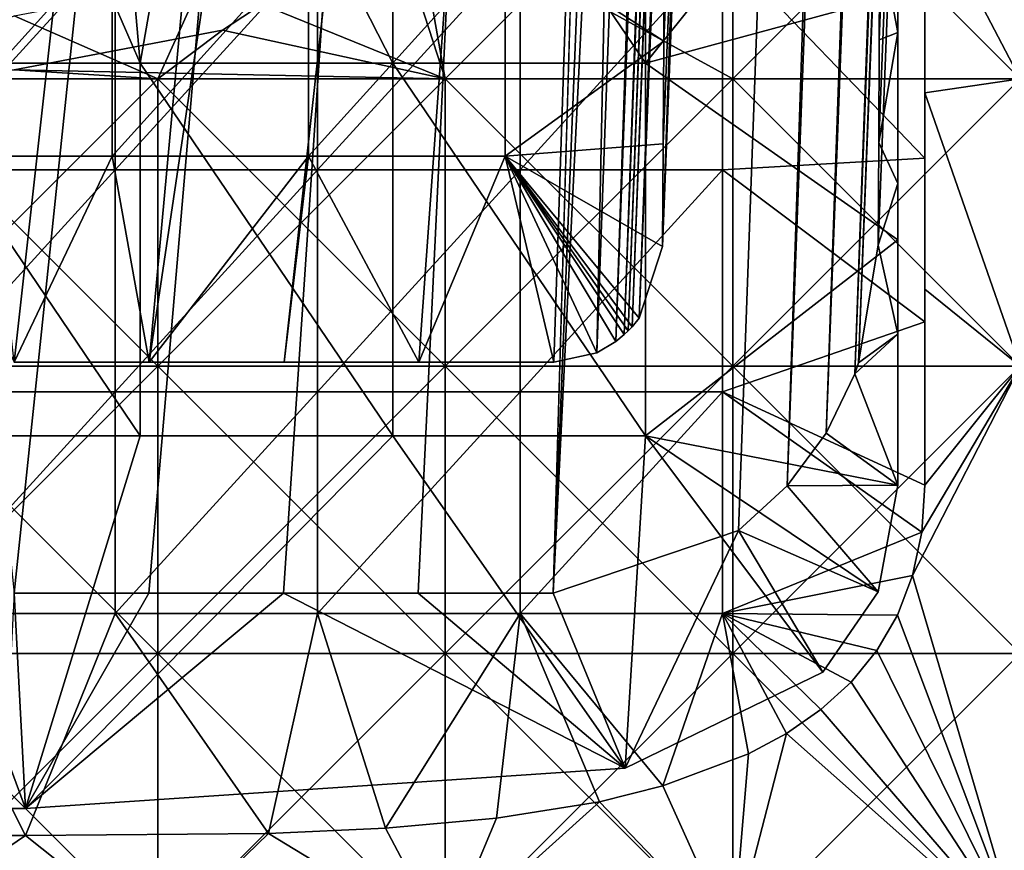
# Model space of a CAD drawing. Units: inches. Extents: x -27.6 to 27.6, y -14 to 12.8.
# Drawn here: x -26.7 to -26.3, y -11.2 to -10.9 of the extents above; entities that cross this region are included whole.
import ezdxf

# ---------------------------------------------------------------- set-up
doc = ezdxf.new("R2010")
doc.units = ezdxf.units.IN
doc.header["$MEASUREMENT"] = 0
doc.layers.add('TABLE-GLIDE', color=6, linetype='Continuous')
doc.layers.add('TABLE-LEG', color=6, linetype='Continuous')

msp = doc.modelspace()

# ---------------------------------------------------------------- linework, layer by layer
at = {"layer": 'TABLE-GLIDE'}
for points in [[(-26.41076, -10.81455, 0.07875), (-26.51575, -10.91954, 0.07875), (-26.541, -10.8418, 0.07875)], [(-26.41076, -10.91954, 0.07875), (-26.41076, -10.81455, 0.07875), (-26.52708, -10.85572, 0.07875)], [(-26.41076, -10.81455, 0.00001), (-26.41076, -10.91954, 0.00001), (-26.52708, -10.85572, 0.00001)], [(-26.51575, -10.91954, 0.07875), (-26.41076, -10.81455, 0.07875), (-26.41076, -10.91954, 0.07875)], [(-26.30578, -10.81455, 0.07875), (-26.41076, -10.81455, 0.07875), (-26.41076, -10.91954, 0.07875)], [(-26.30578, -10.81455, 0.07875), (-26.41076, -10.91954, 0.07875), (-26.30578, -10.91954, 0.07875)], [(-26.41076, -10.81455, 0.00001), (-26.30578, -10.81455, 0.00001), (-26.30578, -10.91954, 0.00001)], [(-26.41076, -10.81455, 0.00001), (-26.30578, -10.91954, 0.00001), (-26.41076, -10.91954, 0.00001)], [(-26.41076, -10.81455, 0.07875), (-26.30578, -10.81455, 0.07875), (-26.30578, -10.91954, 0.07875)], [(-26.41076, -10.81455, 0.07875), (-26.30578, -10.91954, 0.07875), (-26.41076, -10.91954, 0.07875)], [(-26.3406, -10.85295, 0.43308), (-26.30578, -10.91954, 0.43308), (-26.30578, -10.81455, 0.43308)], [(-26.541, -10.8418, 0.07875), (-26.51575, -10.91954, 0.07875), (-26.60439, -10.88344, 0.07875)], [(-26.30578, -10.91954, 0.43308), (-26.3406, -10.85295, 0.43308), (-26.3406, -10.92464, 0.43308)], [(-26.3406, -10.92464, 0.43308), (-26.3406, -10.85295, 0.43308), (-26.3406, -10.88879, 0.26576)], [(-26.52708, -10.85572, 0.07875), (-26.59714, -10.90174, 0.07875), (-26.51575, -10.91954, 0.07875)], [(-26.52708, -10.85572, 0.00001), (-26.51575, -10.91954, 0.00001), (-26.59714, -10.90174, 0.00001)], [(-26.59714, -10.90174, 0.07875), (-26.52708, -10.85572, 0.07875), (-26.52708, -10.85572, 0.00001)], [(-26.59714, -10.90174, 0.07875), (-26.52708, -10.85572, 0.00001), (-26.59714, -10.90174, 0.00001)], [(-26.41076, -10.91954, 0.07875), (-26.52708, -10.85572, 0.07875), (-26.51575, -10.91954, 0.07875)], [(-26.51575, -10.91954, 0.00001), (-26.52708, -10.85572, 0.00001), (-26.41076, -10.91954, 0.00001)], [(-26.63627, -10.8717, 0.26576), (-26.71019, -10.8717, 0.26576), (-26.71019, -10.95277, 0.26576)], [(-26.63627, -10.8717, 0.26576), (-26.71019, -10.95277, 0.26576), (-26.63627, -10.95277, 0.26576)], [(-26.56235, -10.8717, 0.26576), (-26.63627, -10.8717, 0.26576), (-26.63627, -10.95277, 0.26576)], [(-26.56235, -10.8717, 0.26576), (-26.63627, -10.95277, 0.26576), (-26.56235, -10.95277, 0.26576)], [(-26.48843, -10.8717, 0.26576), (-26.56235, -10.8717, 0.26576), (-26.56235, -10.95277, 0.26576)], [(-26.48843, -10.8717, 0.26576), (-26.56235, -10.95277, 0.26576), (-26.48843, -10.95277, 0.26576)], [(-26.41452, -10.8717, 0.26576), (-26.48843, -10.8717, 0.26576), (-26.48843, -10.95277, 0.26576)], [(-26.41452, -10.8717, 0.26576), (-26.48843, -10.95277, 0.26576), (-26.41452, -10.95277, 0.26576)], [(-26.41452, -10.8717, 0.26576), (-26.41452, -10.95277, 0.26576), (-26.3406, -10.94854, 0.26576)], [(-26.41452, -10.8717, 0.26576), (-26.3406, -10.94854, 0.26576), (-26.3406, -10.88879, 0.26576)], [(-26.62074, -10.91954, 0.07875), (-26.67323, -10.89657, 0.07875), (-26.60439, -10.88344, 0.07875)], [(-26.62074, -10.91954, 0.07875), (-26.60439, -10.88344, 0.07875), (-26.51575, -10.91954, 0.07875)], [(-26.3406, -10.92464, 0.43308), (-26.3406, -10.88879, 0.26576), (-26.3406, -10.94854, 0.26576)], [(-26.62074, -10.91954, 0.07875), (-26.72572, -10.91954, 0.07875), (-26.67323, -10.89657, 0.07875)], [(-26.67323, -10.91625, 0.07875), (-26.62074, -10.91954, 0.07875), (-26.59714, -10.90174, 0.07875)], [(-26.59714, -10.90174, 0.00001), (-26.51575, -10.91954, 0.00001), (-26.67323, -10.91625, 0.00001)], [(-26.67323, -10.91625, 0.07875), (-26.59714, -10.90174, 0.07875), (-26.59714, -10.90174, 0.00001)], [(-26.67323, -10.91625, 0.07875), (-26.59714, -10.90174, 0.00001), (-26.67323, -10.91625, 0.00001)], [(-26.62074, -10.91954, 0.07875), (-26.51575, -10.91954, 0.07875), (-26.59714, -10.90174, 0.07875)], [(-26.62074, -10.91954, 0.07875), (-26.67323, -10.91625, 0.07875), (-26.83071, -10.91954, 0.07875)], [(-26.72572, -10.91954, 0.00001), (-26.67323, -10.91625, 0.00001), (-26.51575, -10.91954, 0.00001)], [(-26.62074, -10.91954, 0.07875), (-26.83071, -10.91954, 0.07875), (-26.72572, -11.02452, 0.07875)], [(-26.62074, -11.02452, 0.07875), (-26.62074, -10.91954, 0.07875), (-26.72572, -11.02452, 0.07875)], [(-26.51575, -10.91954, 0.00001), (-26.62074, -11.02452, 0.00001), (-26.72572, -10.91954, 0.00001)], [(-26.72572, -10.91954, 0.00001), (-26.62074, -11.02452, 0.00001), (-26.72572, -11.02452, 0.00001)], [(-26.62074, -10.91954, 0.07875), (-26.62074, -11.02452, 0.07875), (-26.72572, -11.02452, 0.07875)], [(-26.62074, -10.91954, 0.07875), (-26.72572, -11.02452, 0.07875), (-26.72572, -10.91954, 0.07875)], [(-26.62074, -11.02452, 0.07875), (-26.51575, -11.02452, 0.07875), (-26.51575, -10.91954, 0.07875)], [(-26.51575, -10.91954, 0.07875), (-26.62074, -10.91954, 0.07875), (-26.62074, -11.02452, 0.07875)], [(-26.51575, -10.91954, 0.00001), (-26.51575, -11.02452, 0.00001), (-26.62074, -11.02452, 0.00001)], [(-26.62074, -10.91954, 0.07875), (-26.51575, -10.91954, 0.07875), (-26.51575, -11.02452, 0.07875)], [(-26.62074, -10.91954, 0.07875), (-26.51575, -11.02452, 0.07875), (-26.62074, -11.02452, 0.07875)], [(-26.41076, -10.91954, 0.07875), (-26.51575, -10.91954, 0.07875), (-26.51575, -11.02452, 0.07875)], [(-26.41076, -10.91954, 0.07875), (-26.51575, -11.02452, 0.07875), (-26.41076, -11.02452, 0.07875)], [(-26.51575, -10.91954, 0.00001), (-26.41076, -10.91954, 0.00001), (-26.41076, -11.02452, 0.00001)], [(-26.51575, -10.91954, 0.00001), (-26.41076, -11.02452, 0.00001), (-26.51575, -11.02452, 0.00001)], [(-26.51575, -10.91954, 0.07875), (-26.41076, -10.91954, 0.07875), (-26.41076, -11.02452, 0.07875)], [(-26.51575, -10.91954, 0.07875), (-26.41076, -11.02452, 0.07875), (-26.51575, -11.02452, 0.07875)], [(-26.30578, -10.91954, 0.07875), (-26.41076, -10.91954, 0.07875), (-26.41076, -11.02452, 0.07875)], [(-26.30578, -10.91954, 0.07875), (-26.41076, -11.02452, 0.07875), (-26.30578, -11.02452, 0.07875)], [(-26.41076, -10.91954, 0.00001), (-26.30578, -10.91954, 0.00001), (-26.30578, -11.02452, 0.00001)], [(-26.41076, -10.91954, 0.00001), (-26.30578, -11.02452, 0.00001), (-26.41076, -11.02452, 0.00001)], [(-26.41076, -10.91954, 0.07875), (-26.30578, -10.91954, 0.07875), (-26.30578, -11.02452, 0.07875)], [(-26.41076, -10.91954, 0.07875), (-26.30578, -11.02452, 0.07875), (-26.41076, -11.02452, 0.07875)], [(-26.3406, -10.92464, 0.43308), (-26.30578, -11.02452, 0.43308), (-26.30578, -10.91954, 0.43308)], [(-26.3406, -10.92464, 0.43308), (-26.3406, -10.99633, 0.43308), (-26.30578, -11.02452, 0.43308)], [(-26.3406, -10.94854, 0.26576), (-26.3406, -10.99633, 0.43308), (-26.3406, -10.92464, 0.43308)], [(-26.41452, -10.95277, 0.26576), (-26.3406, -11.00828, 0.26576), (-26.3406, -10.94854, 0.26576)], [(-26.3406, -10.94854, 0.26576), (-26.3406, -11.00828, 0.26576), (-26.3406, -10.99633, 0.43308)], [(-26.63627, -10.95277, 0.26576), (-26.71019, -10.95277, 0.26576), (-26.71019, -11.03384, 0.26576)], [(-26.63627, -10.95277, 0.26576), (-26.71019, -11.03384, 0.26576), (-26.63627, -11.03384, 0.26576)], [(-26.56235, -10.95277, 0.26576), (-26.63627, -10.95277, 0.26576), (-26.63627, -11.03384, 0.26576)], [(-26.56235, -10.95277, 0.26576), (-26.63627, -11.03384, 0.26576), (-26.56235, -11.03384, 0.26576)], [(-26.48843, -10.95277, 0.26576), (-26.56235, -10.95277, 0.26576), (-26.56235, -11.03384, 0.26576)], [(-26.48843, -10.95277, 0.26576), (-26.56235, -11.03384, 0.26576), (-26.48843, -11.03384, 0.26576)], [(-26.41452, -10.95277, 0.26576), (-26.48843, -10.95277, 0.26576), (-26.48843, -11.03384, 0.26576)], [(-26.41452, -10.95277, 0.26576), (-26.48843, -11.03384, 0.26576), (-26.41452, -11.03384, 0.26576)], [(-26.41452, -10.95277, 0.26576), (-26.41452, -11.03384, 0.26576), (-26.3406, -11.00828, 0.26576)], [(-26.30578, -11.02452, 0.43308), (-26.3406, -10.99633, 0.43308), (-26.3406, -11.06803, 0.43308)], [(-26.3406, -11.00828, 0.26576), (-26.3406, -11.06803, 0.43308), (-26.3406, -10.99633, 0.43308)], [(-26.3406, -11.00828, 0.26576), (-26.41452, -11.03384, 0.26576), (-26.3406, -11.06803, 0.26576)], [(-26.3406, -11.00828, 0.26576), (-26.3406, -11.06803, 0.26576), (-26.3406, -11.06803, 0.43308)], [(-26.62074, -11.02452, 0.07875), (-26.72572, -11.02452, 0.07875), (-26.72572, -11.12951, 0.07875)], [(-26.62074, -11.02452, 0.07875), (-26.72572, -11.12951, 0.07875), (-26.62074, -11.12951, 0.07875)], [(-26.72572, -11.02452, 0.00001), (-26.62074, -11.02452, 0.00001), (-26.62074, -11.12951, 0.00001)], [(-26.72572, -11.02452, 0.00001), (-26.62074, -11.12951, 0.00001), (-26.72572, -11.12951, 0.00001)], [(-26.72572, -11.02452, 0.07875), (-26.62074, -11.02452, 0.07875), (-26.62074, -11.12951, 0.07875)], [(-26.72572, -11.02452, 0.07875), (-26.62074, -11.12951, 0.07875), (-26.72572, -11.12951, 0.07875)], [(-26.51575, -11.02452, 0.07875), (-26.62074, -11.02452, 0.07875), (-26.62074, -11.12951, 0.07875)], [(-26.51575, -11.02452, 0.07875), (-26.62074, -11.12951, 0.07875), (-26.51575, -11.12951, 0.07875)], [(-26.62074, -11.02452, 0.00001), (-26.51575, -11.02452, 0.00001), (-26.51575, -11.12951, 0.00001)], [(-26.62074, -11.02452, 0.00001), (-26.51575, -11.12951, 0.00001), (-26.62074, -11.12951, 0.00001)], [(-26.62074, -11.02452, 0.07875), (-26.51575, -11.02452, 0.07875), (-26.51575, -11.12951, 0.07875)], [(-26.62074, -11.02452, 0.07875), (-26.51575, -11.12951, 0.07875), (-26.62074, -11.12951, 0.07875)], [(-26.41076, -11.02452, 0.07875), (-26.51575, -11.02452, 0.07875), (-26.51575, -11.12951, 0.07875)], [(-26.41076, -11.02452, 0.07875), (-26.51575, -11.12951, 0.07875), (-26.41076, -11.12951, 0.07875)], [(-26.51575, -11.02452, 0.00001), (-26.41076, -11.02452, 0.00001), (-26.41076, -11.12951, 0.00001)], [(-26.51575, -11.02452, 0.00001), (-26.41076, -11.12951, 0.00001), (-26.51575, -11.12951, 0.00001)], [(-26.51575, -11.02452, 0.07875), (-26.41076, -11.02452, 0.07875), (-26.41076, -11.12951, 0.07875)], [(-26.51575, -11.02452, 0.07875), (-26.41076, -11.12951, 0.07875), (-26.51575, -11.12951, 0.07875)], [(-26.30578, -11.02452, 0.07875), (-26.41076, -11.02452, 0.07875), (-26.41076, -11.12951, 0.07875)], [(-26.30578, -11.02452, 0.07875), (-26.41076, -11.12951, 0.07875), (-26.30578, -11.12951, 0.07875)], [(-26.41076, -11.02452, 0.00001), (-26.30578, -11.02452, 0.00001), (-26.30578, -11.12951, 0.00001)], [(-26.41076, -11.02452, 0.00001), (-26.30578, -11.12951, 0.00001), (-26.41076, -11.12951, 0.00001)], [(-26.41076, -11.02452, 0.07875), (-26.30578, -11.02452, 0.07875), (-26.30578, -11.12951, 0.07875)], [(-26.41076, -11.02452, 0.07875), (-26.30578, -11.12951, 0.07875), (-26.41076, -11.12951, 0.07875)], [(-26.30578, -11.02452, 0.43308), (-26.34507, -11.101, 0.43308), (-26.30578, -11.2345, 0.43308)], [(-26.30578, -11.02452, 0.43308), (-26.34173, -11.0852, 0.43308), (-26.34507, -11.101, 0.43308)], [(-26.34173, -11.0852, 0.43308), (-26.30578, -11.02452, 0.43308), (-26.3406, -11.06803, 0.43308)], [(-26.63627, -11.03384, 0.26576), (-26.71019, -11.03384, 0.26576), (-26.71019, -11.11491, 0.26576)], [(-26.63627, -11.03384, 0.26576), (-26.71019, -11.11491, 0.26576), (-26.63627, -11.11491, 0.26576)], [(-26.56235, -11.03384, 0.26576), (-26.63627, -11.03384, 0.26576), (-26.63627, -11.11491, 0.26576)], [(-26.56235, -11.03384, 0.26576), (-26.63627, -11.11491, 0.26576), (-26.56235, -11.11491, 0.26576)], [(-26.48843, -11.03384, 0.26576), (-26.56235, -11.03384, 0.26576), (-26.56235, -11.11491, 0.26576)], [(-26.48843, -11.03384, 0.26576), (-26.56235, -11.11491, 0.26576), (-26.48843, -11.11491, 0.26576)], [(-26.41452, -11.03384, 0.26576), (-26.48843, -11.03384, 0.26576), (-26.48843, -11.11491, 0.26576)], [(-26.41452, -11.03384, 0.26576), (-26.48843, -11.11491, 0.26576), (-26.41452, -11.11491, 0.26576)], [(-26.34173, -11.0852, 0.26576), (-26.41452, -11.03384, 0.26576), (-26.41452, -11.11491, 0.26576)], [(-26.41452, -11.03384, 0.26576), (-26.34173, -11.0852, 0.26576), (-26.3406, -11.06803, 0.26576)], [(-26.3406, -11.06803, 0.43308), (-26.3406, -11.06803, 0.26576), (-26.34173, -11.0852, 0.26576)], [(-26.3406, -11.06803, 0.43308), (-26.34173, -11.0852, 0.26576), (-26.34173, -11.0852, 0.43308)], [(-26.34507, -11.101, 0.26576), (-26.34173, -11.0852, 0.26576), (-26.41452, -11.11491, 0.26576)], [(-26.34173, -11.0852, 0.43308), (-26.34173, -11.0852, 0.26576), (-26.34507, -11.101, 0.26576)], [(-26.34173, -11.0852, 0.43308), (-26.34507, -11.101, 0.26576), (-26.34507, -11.101, 0.43308)], [(-26.41452, -11.11491, 0.26576), (-26.35057, -11.11542, 0.26576), (-26.34507, -11.101, 0.26576)], [(-26.34507, -11.101, 0.43308), (-26.35057, -11.11542, 0.43308), (-26.30578, -11.2345, 0.43308)], [(-26.34507, -11.101, 0.43308), (-26.34507, -11.101, 0.26576), (-26.35057, -11.11542, 0.26576)], [(-26.34507, -11.101, 0.43308), (-26.35057, -11.11542, 0.26576), (-26.35057, -11.11542, 0.43308)], [(-26.66909, -11.19598, 0.26576), (-26.71019, -11.11491, 0.26576), (-26.67736, -11.19598, 0.26576)], [(-26.63627, -11.11491, 0.26576), (-26.71019, -11.11491, 0.26576), (-26.66909, -11.19598, 0.26576)], [(-26.63627, -11.11491, 0.26576), (-26.66909, -11.19598, 0.26576), (-26.58026, -11.1952, 0.26576)], [(-26.58026, -11.1952, 0.26576), (-26.56235, -11.11491, 0.26576), (-26.63627, -11.11491, 0.26576)], [(-26.56235, -11.11491, 0.26576), (-26.58026, -11.1952, 0.26576), (-26.53759, -11.19333, 0.26576)], [(-26.56235, -11.11491, 0.26576), (-26.53759, -11.19333, 0.26576), (-26.48843, -11.11491, 0.26576)], [(-26.48843, -11.11491, 0.26576), (-26.53759, -11.19333, 0.26576), (-26.49708, -11.18968, 0.26576)], [(-26.49708, -11.18968, 0.26576), (-26.45944, -11.18361, 0.26576), (-26.48843, -11.11491, 0.26576)], [(-26.43631, -11.17788, 0.26576), (-26.48843, -11.11491, 0.26576), (-26.45944, -11.18361, 0.26576)], [(-26.41452, -11.11491, 0.26576), (-26.48843, -11.11491, 0.26576), (-26.43631, -11.17788, 0.26576)], [(-26.41452, -11.11491, 0.26576), (-26.43631, -11.17788, 0.26576), (-26.40504, -11.16619, 0.26576)], [(-26.3786, -11.14999, 0.26576), (-26.41452, -11.11491, 0.26576), (-26.39115, -11.15872, 0.26576)], [(-26.41452, -11.11491, 0.26576), (-26.3786, -11.14999, 0.26576), (-26.36752, -11.13991, 0.26576)], [(-26.36752, -11.13991, 0.26576), (-26.35812, -11.12839, 0.26576), (-26.41452, -11.11491, 0.26576)], [(-26.35057, -11.11542, 0.26576), (-26.41452, -11.11491, 0.26576), (-26.35812, -11.12839, 0.26576)], [(-26.40504, -11.16619, 0.26576), (-26.39115, -11.15872, 0.26576), (-26.41452, -11.11491, 0.26576)], [(-26.35812, -11.12839, 0.43308), (-26.30578, -11.2345, 0.43308), (-26.35057, -11.11542, 0.43308)], [(-26.35057, -11.11542, 0.43308), (-26.35057, -11.11542, 0.26576), (-26.35812, -11.12839, 0.26576)], [(-26.35057, -11.11542, 0.43308), (-26.35812, -11.12839, 0.26576), (-26.35812, -11.12839, 0.43308)], [(-26.36752, -11.13991, 0.43308), (-26.30578, -11.2345, 0.43308), (-26.35812, -11.12839, 0.43308)], [(-26.35812, -11.12839, 0.43308), (-26.35812, -11.12839, 0.26576), (-26.36752, -11.13991, 0.26576)], [(-26.35812, -11.12839, 0.43308), (-26.36752, -11.13991, 0.26576), (-26.36752, -11.13991, 0.43308)], [(-26.62074, -11.12951, 0.07875), (-26.72572, -11.12951, 0.07875), (-26.72572, -11.2345, 0.07875)], [(-26.62074, -11.12951, 0.07875), (-26.72572, -11.2345, 0.07875), (-26.62074, -11.2345, 0.07875)], [(-26.72572, -11.12951, 0.00001), (-26.62074, -11.12951, 0.00001), (-26.62074, -11.2345, 0.00001)], [(-26.72572, -11.12951, 0.00001), (-26.62074, -11.2345, 0.00001), (-26.72572, -11.2345, 0.00001)], [(-26.72572, -11.12951, 0.07875), (-26.62074, -11.12951, 0.07875), (-26.62074, -11.2345, 0.07875)], [(-26.72572, -11.12951, 0.07875), (-26.62074, -11.2345, 0.07875), (-26.72572, -11.2345, 0.07875)], [(-26.51575, -11.12951, 0.07875), (-26.62074, -11.12951, 0.07875), (-26.62074, -11.2345, 0.07875)], [(-26.51575, -11.12951, 0.07875), (-26.62074, -11.2345, 0.07875), (-26.51575, -11.2345, 0.07875)], [(-26.62074, -11.12951, 0.00001), (-26.51575, -11.12951, 0.00001), (-26.51575, -11.2345, 0.00001)], [(-26.62074, -11.12951, 0.00001), (-26.51575, -11.2345, 0.00001), (-26.62074, -11.2345, 0.00001)], [(-26.62074, -11.12951, 0.07875), (-26.51575, -11.12951, 0.07875), (-26.51575, -11.2345, 0.07875)], [(-26.62074, -11.12951, 0.07875), (-26.51575, -11.2345, 0.07875), (-26.62074, -11.2345, 0.07875)], [(-26.41076, -11.12951, 0.07875), (-26.51575, -11.12951, 0.07875), (-26.51575, -11.2345, 0.07875)], [(-26.41076, -11.12951, 0.07875), (-26.51575, -11.2345, 0.07875), (-26.41076, -11.2345, 0.07875)], [(-26.51575, -11.12951, 0.00001), (-26.41076, -11.12951, 0.00001), (-26.41076, -11.2345, 0.00001)], [(-26.51575, -11.12951, 0.00001), (-26.41076, -11.2345, 0.00001), (-26.51575, -11.2345, 0.00001)], [(-26.51575, -11.12951, 0.07875), (-26.41076, -11.12951, 0.07875), (-26.41076, -11.2345, 0.07875)], [(-26.51575, -11.12951, 0.07875), (-26.41076, -11.2345, 0.07875), (-26.51575, -11.2345, 0.07875)], [(-26.30578, -11.12951, 0.07875), (-26.41076, -11.12951, 0.07875), (-26.41076, -11.2345, 0.07875)], [(-26.30578, -11.12951, 0.07875), (-26.41076, -11.2345, 0.07875), (-26.30578, -11.2345, 0.07875)], [(-26.41076, -11.12951, 0.00001), (-26.30578, -11.12951, 0.00001), (-26.30578, -11.2345, 0.00001)], [(-26.41076, -11.12951, 0.00001), (-26.30578, -11.2345, 0.00001), (-26.41076, -11.2345, 0.00001)], [(-26.41076, -11.12951, 0.07875), (-26.30578, -11.12951, 0.07875), (-26.30578, -11.2345, 0.07875)], [(-26.41076, -11.12951, 0.07875), (-26.30578, -11.2345, 0.07875), (-26.41076, -11.2345, 0.07875)], [(-26.30578, -11.2345, 0.43308), (-26.36752, -11.13991, 0.43308), (-26.3786, -11.14999, 0.43308)], [(-26.36752, -11.13991, 0.43308), (-26.36752, -11.13991, 0.26576), (-26.3786, -11.14999, 0.26576)], [(-26.36752, -11.13991, 0.43308), (-26.3786, -11.14999, 0.26576), (-26.3786, -11.14999, 0.43308)], [(-26.39115, -11.15872, 0.43308), (-26.30578, -11.2345, 0.43308), (-26.3786, -11.14999, 0.43308)], [(-26.3786, -11.14999, 0.43308), (-26.3786, -11.14999, 0.26576), (-26.39115, -11.15872, 0.26576)], [(-26.3786, -11.14999, 0.43308), (-26.39115, -11.15872, 0.26576), (-26.39115, -11.15872, 0.43308)], [(-26.41076, -11.2345, 0.43308), (-26.30578, -11.2345, 0.43308), (-26.39115, -11.15872, 0.43308)], [(-26.41076, -11.2345, 0.43308), (-26.39115, -11.15872, 0.43308), (-26.40504, -11.16619, 0.43308)], [(-26.39115, -11.15872, 0.43308), (-26.39115, -11.15872, 0.26576), (-26.40504, -11.16619, 0.26576)], [(-26.39115, -11.15872, 0.43308), (-26.40504, -11.16619, 0.26576), (-26.40504, -11.16619, 0.43308)], [(-26.40504, -11.16619, 0.43308), (-26.43631, -11.17788, 0.43308), (-26.41076, -11.2345, 0.43308)], [(-26.40504, -11.16619, 0.43308), (-26.40504, -11.16619, 0.26576), (-26.43631, -11.17788, 0.26576)], [(-26.40504, -11.16619, 0.43308), (-26.43631, -11.17788, 0.26576), (-26.43631, -11.17788, 0.43308)], [(-26.41076, -11.2345, 0.43308), (-26.43631, -11.17788, 0.43308), (-26.45944, -11.18361, 0.43308)], [(-26.43631, -11.17788, 0.43308), (-26.43631, -11.17788, 0.26576), (-26.45944, -11.18361, 0.26576)], [(-26.43631, -11.17788, 0.43308), (-26.45944, -11.18361, 0.26576), (-26.45944, -11.18361, 0.43308)], [(-26.41076, -11.2345, 0.43308), (-26.45944, -11.18361, 0.43308), (-26.51575, -11.2345, 0.43308)], [(-26.51575, -11.2345, 0.43308), (-26.45944, -11.18361, 0.43308), (-26.49708, -11.18968, 0.43308)], [(-26.45944, -11.18361, 0.43308), (-26.45944, -11.18361, 0.26576), (-26.49708, -11.18968, 0.26576)], [(-26.45944, -11.18361, 0.43308), (-26.49708, -11.18968, 0.26576), (-26.49708, -11.18968, 0.43308)], [(-26.49708, -11.18968, 0.43308), (-26.53759, -11.19333, 0.43308), (-26.51575, -11.2345, 0.43308)], [(-26.49708, -11.18968, 0.43308), (-26.49708, -11.18968, 0.26576), (-26.53759, -11.19333, 0.26576)], [(-26.49708, -11.18968, 0.43308), (-26.53759, -11.19333, 0.26576), (-26.53759, -11.19333, 0.43308)], [(-26.58026, -11.1952, 0.43308), (-26.51575, -11.2345, 0.43308), (-26.53759, -11.19333, 0.43308)], [(-26.53759, -11.19333, 0.43308), (-26.53759, -11.19333, 0.26576), (-26.58026, -11.1952, 0.26576)], [(-26.53759, -11.19333, 0.43308), (-26.58026, -11.1952, 0.26576), (-26.58026, -11.1952, 0.43308)], [(-26.72572, -11.2345, 0.43308), (-26.66909, -11.19598, 0.43308), (-26.67736, -11.19598, 0.43308)], [(-26.72572, -11.2345, 0.43308), (-26.62074, -11.2345, 0.43308), (-26.66909, -11.19598, 0.43308)], [(-26.66909, -11.19598, 0.26576), (-26.67736, -11.19598, 0.26576), (-26.67736, -11.19598, 0.43308)], [(-26.66909, -11.19598, 0.26576), (-26.67736, -11.19598, 0.43308), (-26.66909, -11.19598, 0.43308)], [(-26.62074, -11.2345, 0.43308), (-26.58026, -11.1952, 0.43308), (-26.66909, -11.19598, 0.43308)], [(-26.58026, -11.1952, 0.43308), (-26.58026, -11.1952, 0.26576), (-26.66909, -11.19598, 0.26576)], [(-26.58026, -11.1952, 0.43308), (-26.66909, -11.19598, 0.26576), (-26.66909, -11.19598, 0.43308)], [(-26.62074, -11.2345, 0.43308), (-26.51575, -11.2345, 0.43308), (-26.58026, -11.1952, 0.43308)]]:
    msp.add_3dface(points, dxfattribs=at)
at = {"layer": 'TABLE-LEG'}
for points in [[(-26.15492, -5.69554, 13.9716), (-26.16029, -5.71954, 13.95759), (-26.36481, -11.02335, 0.43308)], [(-26.15492, -5.69554, 13.9716), (-26.36481, -11.02335, 0.43308), (-26.35762, -10.98031, 0.43308)], [(-26.15492, -5.69554, 13.9716), (-26.35762, -10.98031, 0.43308), (-26.25596, -8.34836, 7.10854)], [(-26.16205, -5.72543, 13.95461), (-26.36481, -11.02335, 0.43308), (-26.16029, -5.71954, 13.95759)], [(-26.36623, -11.02732, 0.43308), (-26.16205, -5.72543, 13.95461), (-26.175, -5.75618, 13.94268)], [(-26.16205, -5.72543, 13.95461), (-26.36623, -11.02732, 0.43308), (-26.36481, -11.02335, 0.43308)], [(-26.37665, -11.04894, 0.43308), (-26.175, -5.75618, 13.94268), (-26.1926, -5.78079, 13.93994)], [(-26.36623, -11.02732, 0.43308), (-26.175, -5.75618, 13.94268), (-26.37665, -11.04894, 0.43308)], [(-26.21424, -5.79785, 13.94671), (-26.39088, -11.06826, 0.43308), (-26.1926, -5.78079, 13.93994)], [(-26.37665, -11.04894, 0.43308), (-26.1926, -5.78079, 13.93994), (-26.39088, -11.06826, 0.43308)], [(-26.47638, -11.1074, 0.43308), (-26.4087, -11.08458, 0.43308), (-26.21424, -5.79785, 13.94671)], [(-26.47638, -11.1074, 0.43308), (-26.21424, -5.79785, 13.94671), (-26.26099, -5.80574, 13.98347)], [(-26.21424, -5.79785, 13.94671), (-26.4087, -11.08458, 0.43308), (-26.39088, -11.06826, 0.43308)], [(-26.26099, -5.80574, 13.98347), (-26.3998, -8.49215, 7.13548), (-26.47638, -11.1074, 0.43308)], [(-26.25596, -8.34836, 7.10854), (-26.35762, -10.98031, 0.43308), (-26.35744, -10.94283, 0.43308)], [(-26.25596, -8.34836, 7.10854), (-26.35744, -10.94283, 0.43308), (-26.35725, -10.90534, 0.43308)], [(-26.35705, -10.86786, 0.43308), (-26.25596, -8.34836, 7.10854), (-26.35725, -10.90534, 0.43308)], [(-26.38595, -9.6989, 3.75188), (-26.43637, -10.98082, 0.43308), (-26.33507, -8.38226, 7.1633)], [(-26.33507, -8.38226, 7.1633), (-26.43637, -10.98082, 0.43308), (-26.39217, -9.68815, 3.85169)], [(-26.34843, -8.40085, 7.19038), (-26.34507, -8.39702, 7.18955), (-26.44496, -11.007, 0.43308)], [(-26.44496, -11.007, 0.43308), (-26.34507, -8.39702, 7.18955), (-26.39217, -9.68815, 3.85169)], [(-26.44751, -11.01012, 0.43308), (-26.4489, -11.01159, 0.43308), (-26.35027, -8.40284, 7.19023)], [(-26.35221, -8.40486, 7.18971), (-26.35027, -8.40284, 7.19023), (-26.4489, -11.01159, 0.43308)], [(-26.34843, -8.40085, 7.19038), (-26.44496, -11.007, 0.43308), (-26.44751, -11.01012, 0.43308)], [(-26.44751, -11.01012, 0.43308), (-26.35027, -8.40284, 7.19023), (-26.34843, -8.40085, 7.19038)], [(-26.35221, -8.40486, 7.18971), (-26.4489, -11.01159, 0.43308), (-26.45036, -11.01298, 0.43308)], [(-26.35634, -8.40898, 7.18753), (-26.35221, -8.40486, 7.18971), (-26.45036, -11.01298, 0.43308)], [(-26.35634, -8.40898, 7.18753), (-26.45036, -11.01298, 0.43308), (-26.45347, -11.01554, 0.43308)], [(-26.36552, -8.41738, 7.17873), (-26.35634, -8.40898, 7.18753), (-26.45347, -11.01554, 0.43308)], [(-26.36552, -8.41738, 7.17873), (-26.45347, -11.01554, 0.43308), (-26.46039, -11.01966, 0.43308)], [(-26.43367, -9.74543, 3.76352), (-26.36552, -8.41738, 7.17873), (-26.46039, -11.01966, 0.43308)], [(-26.96026, -8.43969, 7.1285), (-26.3862, -8.43969, 7.1285), (-26.67323, -11.02311, 0.43308)], [(-26.62393, -11.02311, 0.43308), (-26.67323, -11.02311, 0.43308), (-26.3862, -8.43969, 7.1285)], [(-26.62393, -11.02311, 0.43308), (-26.3862, -8.43969, 7.1285), (-26.43367, -9.74543, 3.76352)], [(-26.3998, -8.49215, 7.13548), (-26.94666, -8.49215, 7.13548), (-26.67323, -11.1074, 0.43308)], [(-26.3998, -8.49215, 7.13548), (-26.67323, -11.1074, 0.43308), (-26.62401, -11.1074, 0.43308)], [(-26.3998, -8.49215, 7.13548), (-26.62401, -11.1074, 0.43308), (-26.5748, -11.1074, 0.43308)], [(-26.5748, -11.1074, 0.43308), (-26.52559, -11.1074, 0.43308), (-26.3998, -8.49215, 7.13548)], [(-26.3998, -8.49215, 7.13548), (-26.52559, -11.1074, 0.43308), (-26.47638, -11.1074, 0.43308)], [(-26.44496, -11.007, 0.43308), (-26.39217, -9.68815, 3.85169), (-26.43637, -10.98082, 0.43308)], [(-26.38595, -9.6989, 3.75188), (-26.43618, -10.94331, 0.43308), (-26.43637, -10.98082, 0.43308)], [(-26.38595, -9.6989, 3.75188), (-26.43598, -10.90579, 0.43308), (-26.43618, -10.94331, 0.43308)], [(-26.38595, -9.6989, 3.75188), (-26.4358, -10.86827, 0.43308), (-26.43598, -10.90579, 0.43308)], [(-26.62393, -11.02311, 0.43308), (-26.43367, -9.74543, 3.76352), (-26.57463, -11.02311, 0.43308)], [(-26.43367, -9.74543, 3.76352), (-26.52534, -11.02311, 0.43308), (-26.57463, -11.02311, 0.43308)], [(-26.52534, -11.02311, 0.43308), (-26.43367, -9.74543, 3.76352), (-26.47604, -11.02311, 0.43308)], [(-26.43367, -9.74543, 3.76352), (-26.46039, -11.01966, 0.43308), (-26.47604, -11.02311, 0.43308)], [(-26.60363, -10.77916, 0.2756), (-26.62712, -10.91381, 0.2756), (-26.637, -10.80108, 0.2756)], [(-26.60363, -10.77916, 0.2756), (-26.5349, -10.91381, 0.2756), (-26.62712, -10.91381, 0.2756)], [(-26.5349, -10.91381, 0.2756), (-26.60363, -10.77916, 0.2756), (-26.5349, -10.77765, 0.2756)], [(-26.5349, -10.77765, 0.2756), (-26.44267, -10.77765, 0.2756), (-26.44267, -10.91381, 0.2756)], [(-26.5349, -10.77765, 0.2756), (-26.44267, -10.91381, 0.2756), (-26.5349, -10.91381, 0.2756)], [(-26.35044, -10.79918, 0.2756), (-26.44267, -10.91381, 0.2756), (-26.44267, -10.77765, 0.2756)], [(-26.62712, -10.91381, 0.2756), (-26.67323, -10.80799, 0.2756), (-26.637, -10.80108, 0.2756)], [(-26.35044, -10.79918, 0.2756), (-26.35044, -10.88879, 0.2756), (-26.44267, -10.91381, 0.2756)], [(-26.71934, -10.91381, 0.2756), (-26.67323, -10.80799, 0.2756), (-26.62712, -10.91381, 0.2756)], [(-26.35044, -10.84743, 0.43308), (-26.35705, -10.86786, 0.43308), (-26.35044, -10.90258, 0.43308)], [(-26.35044, -10.84743, 0.43308), (-26.35044, -10.90258, 0.43308), (-26.35044, -10.88879, 0.2756)], [(-26.63737, -10.86842, 0.43308), (-26.70909, -10.86842, 0.43308), (-26.70909, -10.94785, 0.43308)], [(-26.63737, -10.86842, 0.43308), (-26.70909, -10.94785, 0.43308), (-26.63737, -10.94785, 0.43308)], [(-26.56563, -10.86842, 0.43308), (-26.63737, -10.86842, 0.43308), (-26.63737, -10.94785, 0.43308)], [(-26.56563, -10.86842, 0.43308), (-26.63737, -10.94785, 0.43308), (-26.56563, -10.94785, 0.43308)], [(-26.4939, -10.86842, 0.43308), (-26.56563, -10.86842, 0.43308), (-26.56563, -10.94785, 0.43308)], [(-26.4939, -10.86842, 0.43308), (-26.56563, -10.94785, 0.43308), (-26.4939, -10.94785, 0.43308)], [(-26.4939, -10.86842, 0.43308), (-26.43598, -10.90579, 0.43308), (-26.4358, -10.86827, 0.43308)], [(-26.4939, -10.94785, 0.43308), (-26.43598, -10.90579, 0.43308), (-26.4939, -10.86842, 0.43308)], [(-26.35725, -10.90534, 0.43308), (-26.35044, -10.90258, 0.43308), (-26.35705, -10.86786, 0.43308)], [(-26.44267, -10.91381, 0.2756), (-26.35044, -10.88879, 0.2756), (-26.35044, -10.97841, 0.2756)], [(-26.35044, -10.97841, 0.2756), (-26.35044, -10.88879, 0.2756), (-26.35044, -10.90258, 0.43308)], [(-26.4939, -10.94785, 0.43308), (-26.43618, -10.94331, 0.43308), (-26.43598, -10.90579, 0.43308)], [(-26.35044, -10.90258, 0.43308), (-26.35725, -10.90534, 0.43308), (-26.35744, -10.94283, 0.43308)], [(-26.35044, -10.90258, 0.43308), (-26.35744, -10.94283, 0.43308), (-26.35044, -10.95773, 0.43308)], [(-26.35044, -10.97841, 0.2756), (-26.35044, -10.90258, 0.43308), (-26.35044, -10.95773, 0.43308)], [(-26.71934, -10.91381, 0.2756), (-26.62712, -10.91381, 0.2756), (-26.62712, -11.04997, 0.2756)], [(-26.71934, -10.91381, 0.2756), (-26.62712, -11.04997, 0.2756), (-26.71934, -11.04997, 0.2756)], [(-26.62712, -10.91381, 0.2756), (-26.5349, -10.91381, 0.2756), (-26.5349, -11.04997, 0.2756)], [(-26.62712, -10.91381, 0.2756), (-26.5349, -11.04997, 0.2756), (-26.62712, -11.04997, 0.2756)], [(-26.5349, -10.91381, 0.2756), (-26.44267, -10.91381, 0.2756), (-26.44267, -11.04997, 0.2756)], [(-26.5349, -10.91381, 0.2756), (-26.44267, -11.04997, 0.2756), (-26.5349, -11.04997, 0.2756)], [(-26.44267, -10.91381, 0.2756), (-26.35044, -10.97841, 0.2756), (-26.44267, -11.04997, 0.2756)], [(-26.4939, -10.94785, 0.43308), (-26.43637, -10.98082, 0.43308), (-26.43618, -10.94331, 0.43308)], [(-26.35044, -10.95773, 0.43308), (-26.35744, -10.94283, 0.43308), (-26.35762, -10.98031, 0.43308)], [(-26.70909, -10.94785, 0.43308), (-26.67323, -11.02311, 0.43308), (-26.63737, -10.94785, 0.43308)], [(-26.67323, -11.02311, 0.43308), (-26.62393, -11.02311, 0.43308), (-26.63737, -10.94785, 0.43308)], [(-26.62393, -11.02311, 0.43308), (-26.56563, -10.94785, 0.43308), (-26.63737, -10.94785, 0.43308)], [(-26.62393, -11.02311, 0.43308), (-26.57463, -11.02311, 0.43308), (-26.56563, -10.94785, 0.43308)], [(-26.57463, -11.02311, 0.43308), (-26.52534, -11.02311, 0.43308), (-26.56563, -10.94785, 0.43308)], [(-26.4939, -10.94785, 0.43308), (-26.56563, -10.94785, 0.43308), (-26.52534, -11.02311, 0.43308)], [(-26.4939, -10.94785, 0.43308), (-26.52534, -11.02311, 0.43308), (-26.47604, -11.02311, 0.43308)], [(-26.45347, -11.01554, 0.43308), (-26.4939, -10.94785, 0.43308), (-26.46039, -11.01966, 0.43308)], [(-26.4939, -10.94785, 0.43308), (-26.47604, -11.02311, 0.43308), (-26.46039, -11.01966, 0.43308)], [(-26.45347, -11.01554, 0.43308), (-26.45036, -11.01298, 0.43308), (-26.4939, -10.94785, 0.43308)], [(-26.4939, -10.94785, 0.43308), (-26.44751, -11.01012, 0.43308), (-26.44496, -11.007, 0.43308)], [(-26.43637, -10.98082, 0.43308), (-26.4939, -10.94785, 0.43308), (-26.44496, -11.007, 0.43308)], [(-26.44751, -11.01012, 0.43308), (-26.4939, -10.94785, 0.43308), (-26.4489, -11.01159, 0.43308)], [(-26.4939, -10.94785, 0.43308), (-26.45036, -11.01298, 0.43308), (-26.4489, -11.01159, 0.43308)], [(-26.35044, -10.95773, 0.43308), (-26.35762, -10.98031, 0.43308), (-26.35044, -11.01288, 0.43308)], [(-26.35044, -10.97841, 0.2756), (-26.35044, -10.95773, 0.43308), (-26.35044, -11.01288, 0.43308)], [(-26.35044, -10.97841, 0.2756), (-26.35044, -11.06803, 0.2756), (-26.44267, -11.04997, 0.2756)], [(-26.36481, -11.02335, 0.43308), (-26.35044, -11.01288, 0.43308), (-26.35762, -10.98031, 0.43308)], [(-26.35044, -10.97841, 0.2756), (-26.35044, -11.01288, 0.43308), (-26.35044, -11.06803, 0.2756)], [(-26.36623, -11.02732, 0.43308), (-26.35044, -11.06803, 0.43308), (-26.35044, -11.01288, 0.43308)], [(-26.36481, -11.02335, 0.43308), (-26.36623, -11.02732, 0.43308), (-26.35044, -11.01288, 0.43308)], [(-26.35044, -11.06803, 0.2756), (-26.35044, -11.01288, 0.43308), (-26.35044, -11.06803, 0.43308)], [(-26.37665, -11.04894, 0.43308), (-26.35044, -11.06803, 0.43308), (-26.36623, -11.02732, 0.43308)], [(-26.35044, -11.06803, 0.43308), (-26.37665, -11.04894, 0.43308), (-26.39088, -11.06826, 0.43308)], [(-26.71934, -11.04997, 0.2756), (-26.62712, -11.04997, 0.2756), (-26.66909, -11.18614, 0.2756)], [(-26.71934, -11.04997, 0.2756), (-26.66909, -11.18614, 0.2756), (-26.67737, -11.18614, 0.2756)], [(-26.5349, -11.04997, 0.2756), (-26.66909, -11.18614, 0.2756), (-26.62712, -11.04997, 0.2756)], [(-26.66909, -11.18614, 0.2756), (-26.5349, -11.04997, 0.2756), (-26.45002, -11.17137, 0.2756)], [(-26.45002, -11.17137, 0.2756), (-26.5349, -11.04997, 0.2756), (-26.44267, -11.04997, 0.2756)], [(-26.44267, -11.04997, 0.2756), (-26.37783, -11.13631, 0.2756), (-26.45002, -11.17137, 0.2756)], [(-26.44267, -11.04997, 0.2756), (-26.35044, -11.06803, 0.2756), (-26.3576, -11.10701, 0.2756)], [(-26.3576, -11.10701, 0.2756), (-26.37783, -11.13631, 0.2756), (-26.44267, -11.04997, 0.2756)], [(-26.3576, -11.10701, 0.43308), (-26.39088, -11.06826, 0.43308), (-26.4087, -11.08458, 0.43308)], [(-26.3576, -11.10701, 0.43308), (-26.35044, -11.06803, 0.43308), (-26.39088, -11.06826, 0.43308)], [(-26.35044, -11.06803, 0.43308), (-26.3576, -11.10701, 0.43308), (-26.3576, -11.10701, 0.2756)], [(-26.35044, -11.06803, 0.43308), (-26.3576, -11.10701, 0.2756), (-26.35044, -11.06803, 0.2756)], [(-26.47638, -11.1074, 0.43308), (-26.45002, -11.17137, 0.43308), (-26.4087, -11.08458, 0.43308)], [(-26.45002, -11.17137, 0.43308), (-26.37783, -11.13631, 0.43308), (-26.4087, -11.08458, 0.43308)], [(-26.4087, -11.08458, 0.43308), (-26.37783, -11.13631, 0.43308), (-26.3576, -11.10701, 0.43308)], [(-26.3576, -11.10701, 0.43308), (-26.37783, -11.13631, 0.43308), (-26.37783, -11.13631, 0.2756)], [(-26.3576, -11.10701, 0.43308), (-26.37783, -11.13631, 0.2756), (-26.3576, -11.10701, 0.2756)], [(-26.66909, -11.18614, 0.43308), (-26.67323, -11.1074, 0.43308), (-26.67737, -11.18614, 0.43308)], [(-26.62401, -11.1074, 0.43308), (-26.67323, -11.1074, 0.43308), (-26.66909, -11.18614, 0.43308)], [(-26.66909, -11.18614, 0.43308), (-26.5748, -11.1074, 0.43308), (-26.62401, -11.1074, 0.43308)], [(-26.5748, -11.1074, 0.43308), (-26.66909, -11.18614, 0.43308), (-26.45002, -11.17137, 0.43308)], [(-26.52559, -11.1074, 0.43308), (-26.5748, -11.1074, 0.43308), (-26.45002, -11.17137, 0.43308)], [(-26.52559, -11.1074, 0.43308), (-26.45002, -11.17137, 0.43308), (-26.47638, -11.1074, 0.43308)], [(-26.37783, -11.13631, 0.43308), (-26.45002, -11.17137, 0.43308), (-26.45002, -11.17137, 0.2756)], [(-26.37783, -11.13631, 0.43308), (-26.45002, -11.17137, 0.2756), (-26.37783, -11.13631, 0.2756)], [(-26.45002, -11.17137, 0.43308), (-26.66909, -11.18614, 0.43308), (-26.66909, -11.18614, 0.2756)], [(-26.45002, -11.17137, 0.43308), (-26.66909, -11.18614, 0.2756), (-26.45002, -11.17137, 0.2756)], [(-26.66909, -11.18614, 0.43308), (-26.67737, -11.18614, 0.43308), (-26.67737, -11.18614, 0.2756)], [(-26.66909, -11.18614, 0.43308), (-26.67737, -11.18614, 0.2756), (-26.66909, -11.18614, 0.2756)]]:
    msp.add_3dface(points, dxfattribs=at)

doc.saveas('drawing.dxf')
